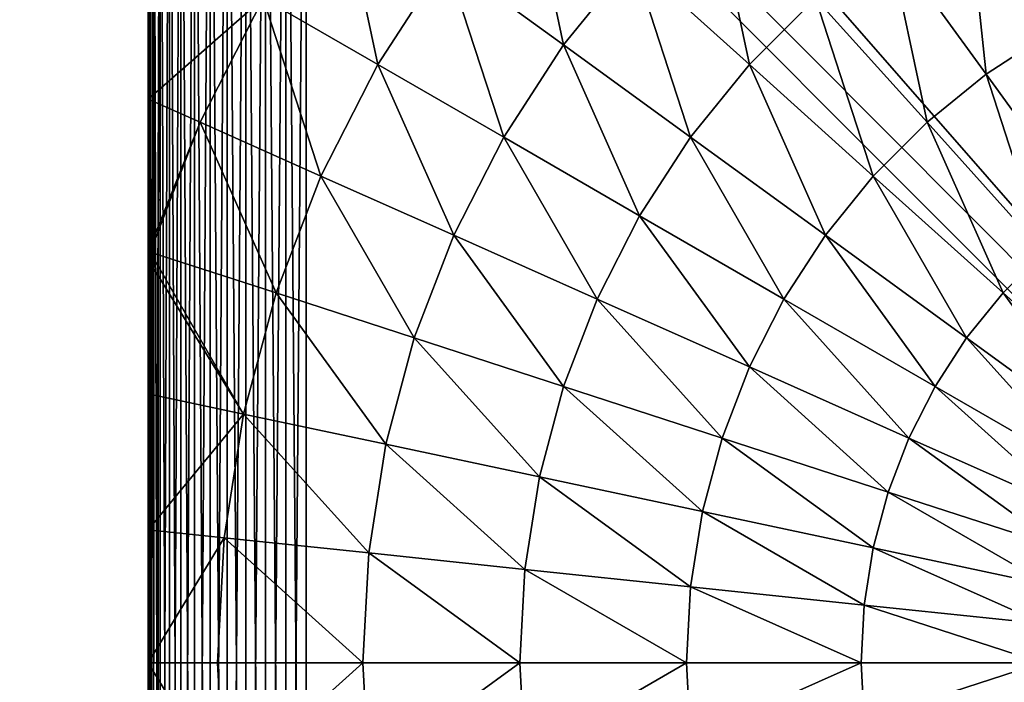
# Model space of a CAD drawing. Units: inches. Extents: x -354 to 237, y -160 to 294.
# Drawn here: x -205 to -201, y 4 to 6 of the extents above; entities that cross this region are included whole.
import ezdxf

# ---------------------------------------------------------------- set-up
doc = ezdxf.new("R2010")
doc.units = ezdxf.units.IN
doc.header["$MEASUREMENT"] = 0
doc.layers.get('0').update_dxf_attribs({"true_color": 0xff5454})
doc.layers.add('foundations', color=7, linetype='Continuous', true_color=0x777799)
doc.layers.add('konstrukcja', color=7, linetype='Continuous', true_color=0xd3d2ce)
doc.layers.add('strefa', color=40, linetype='Continuous')

# ---------------------------------------------------------------- blocks, each defined once
blk = doc.blocks.new('Group_17')
at = {"color": 254, "true_color": 0xe2e2e2}
mesh = blk.add_polyface(dxfattribs=at)
corners = [(0.0043, 7.5653), (0, 0.5), (0, 7.5), (0.0043, 0.4347), (0.017, 7.6294), (0.017, 0.3706), (0.0381, 7.6913), (0.0381, 0.3087), (0.067, 7.75), (0.067, 0.25), (0.1033, 7.8044), (0.1033, 0.1956), (0.1464, 7.8536), (0.1464, 0.1464), (0.1956, 7.8967), (0.1956, 0.1033), (0.25, 7.933), (0.25, 0.067), (0.3087, 7.9619), (0.3087, 0.0381), (0.3706, 7.983), (0.3706, 0.017), (0.4347, 7.9957), (0.4347, 0.0043), (0.5, 8), (0.5, 0), (7.5, 8), (7.5, 0), (7.5653, 7.9957), (7.5653, 0.0043), (7.6294, 7.983), (7.6294, 0.017), (7.6913, 7.9619), (7.6913, 0.0381), (7.75, 7.933), (7.75, 0.067), (7.8044, 7.8967), (7.8044, 0.1033), (7.8536, 7.8536), (7.8536, 0.1464), (7.8967, 7.8044), (7.8967, 0.1956), (7.933, 7.75), (7.933, 0.25), (7.9619, 7.6913), (7.9619, 0.3087), (7.983, 0.3706), (7.983, 7.6294), (7.9957, 7.5653), (7.9957, 0.4347), (8, 7.5), (8, 0.5)]
mesh.append_faces([[corners[k] for k in face] for face in [(0, 1, 2), (49, 50, 51)]], dxfattribs={"vtx0": -1, "color": 254})
mesh.append_faces([[corners[k] for k in face] for face in [(1, 0, 3), (3, 4, 5), (5, 6, 7), (7, 8, 9), (9, 10, 11), (11, 12, 13), (13, 14, 15), (15, 16, 17), (17, 18, 19), (19, 20, 21), (21, 22, 23), (23, 24, 25), (25, 26, 27), (27, 28, 29), (29, 30, 31), (31, 32, 33), (33, 34, 35), (35, 36, 37), (37, 38, 39), (39, 40, 41), (41, 42, 43), (43, 44, 45), (45, 44, 46), (46, 48, 49)]], dxfattribs={"vtx0": -1, "vtx1": -1, "color": 254})
mesh.append_faces([[corners[k] for k in face] for face in [(3, 0, 4), (5, 4, 6), (7, 6, 8), (9, 8, 10), (11, 10, 12), (13, 12, 14), (15, 14, 16), (17, 16, 18), (19, 18, 20), (21, 20, 22), (23, 22, 24), (25, 24, 26), (27, 26, 28), (29, 28, 30), (31, 30, 32), (33, 32, 34), (35, 34, 36), (37, 36, 38), (39, 38, 40), (41, 40, 42), (43, 42, 44), (46, 44, 47), (46, 47, 48), (49, 48, 50)]], dxfattribs={"vtx0": -1, "vtx2": -1, "color": 254})
mesh = blk.add_polyface(dxfattribs=at)
corners = [(0.0043, 0.4347, 135), (0, 7.5, 135), (0, 0.5, 135), (0.0043, 7.5653, 135), (0.017, 0.3706, 135), (0.017, 7.6294, 135), (0.0381, 0.3087, 135), (0.0381, 7.6913, 135), (0.067, 0.25, 135), (0.067, 7.75, 135), (0.1033, 0.1956, 135), (0.1033, 7.8044, 135), (0.1464, 0.1464, 135), (0.1464, 7.8536, 135), (0.1956, 0.1033, 135), (0.1956, 7.8967, 135), (0.25, 0.067, 135), (0.25, 7.933, 135), (0.3087, 0.0381, 135), (0.3087, 7.9619, 135), (0.3706, 0.017, 135), (0.3706, 7.983, 135), (0.4347, 0.0043, 135), (0.4347, 7.9957, 135), (0.5, 0, 135), (0.5, 8, 135), (7.5, 0, 135), (7.5, 8, 135), (7.5653, 0.0043, 135), (7.5653, 7.9957, 135), (7.6294, 0.017, 135), (7.6294, 7.983, 135), (7.6913, 0.0381, 135), (7.6913, 7.9619, 135), (7.75, 0.067, 135), (7.75, 7.933, 135), (7.8044, 0.1033, 135), (7.8044, 7.8967, 135), (7.8536, 0.1464, 135), (7.8536, 7.8536, 135), (7.8967, 0.1956, 135), (7.8967, 7.8044, 135), (7.933, 0.25, 135), (7.933, 7.75, 135), (7.9619, 0.3087, 135), (7.9619, 7.6913, 135), (7.983, 0.3706, 135), (7.983, 7.6294, 135), (7.9957, 0.4347, 135), (7.9957, 7.5653, 135), (8, 0.5, 135), (8, 7.5, 135)]
mesh.append_faces([[corners[k] for k in face] for face in [(0, 1, 2), (49, 50, 51)]], dxfattribs={"vtx0": -1, "color": 254})
mesh.append_faces([[corners[k] for k in face] for face in [(1, 0, 3), (3, 4, 5), (5, 6, 7), (7, 8, 9), (9, 10, 11), (11, 12, 13), (13, 14, 15), (15, 16, 17), (17, 18, 19), (19, 20, 21), (21, 22, 23), (23, 24, 25), (25, 26, 27), (27, 28, 29), (29, 30, 31), (31, 32, 33), (33, 34, 35), (35, 36, 37), (37, 38, 39), (39, 40, 41), (41, 42, 43), (43, 44, 45), (45, 46, 47), (47, 48, 49)]], dxfattribs={"vtx0": -1, "vtx1": -1, "color": 254})
mesh.append_faces([[corners[k] for k in face] for face in [(3, 0, 4), (5, 4, 6), (7, 6, 8), (9, 8, 10), (11, 10, 12), (13, 12, 14), (15, 14, 16), (17, 16, 18), (19, 18, 20), (21, 20, 22), (23, 22, 24), (25, 24, 26), (27, 26, 28), (29, 28, 30), (31, 30, 32), (33, 32, 34), (35, 34, 36), (37, 36, 38), (39, 38, 40), (41, 40, 42), (43, 42, 44), (45, 44, 46), (47, 46, 48), (49, 48, 50)]], dxfattribs={"vtx0": -1, "vtx2": -1, "color": 254})
mesh = blk.add_polyface(dxfattribs=at)
corners = [(0, 7.5, 135), (0, 0.5), (0, 0.5, 135), (0, 7.5)]
mesh.append_faces([[corners[k] for k in face] for face in [(0, 1, 2), (1, 0, 3)]], dxfattribs={"vtx0": -1, "color": 254})
blk = doc.blocks.new('Group_81')
at = {"color": 18, "true_color": 0x000000}
mesh = blk.add_polyface(dxfattribs=at)
corners = [(0.0003, 7.987, 0), (0.0003, 0.064, 0.5901), (0.0003, 0.0204, 0), (0.0003, 0.1948, 1.1747), (0.0003, 0.3993, 1.7152), (0.0003, 0.411, 1.7428), (0, 0.4129, 1.7465), (0.0003, 0.4146, 1.7497), (0.0003, 0.5421, 2), (0.0003, 0.7702, 2.3511), (0.0003, 1.0336, 2.6765), (0.0011, 1.1852, 2.827), (0.0003, 1.3297, 2.9726), (0.0003, 1.6551, 3.2361), (0.0003, 2.0062, 3.4641), (0.0003, 2.3793, 3.6542), (0.0011, 2.7033, 3.7777), (0.0003, 2.7702, 3.8042), (0.0003, 3.1746, 3.9126), (0.0003, 3.5881, 3.9781), (0.0003, 4.0062, 4), (0.0003, 4.4243, 3.9781), (0.0003, 4.8379, 3.9126), (0.0003, 5.2423, 3.8042), (0.0003, 5.6332, 3.6542), (0.0003, 6.0062, 3.4641), (0.0003, 6.3574, 3.2361), (0.0003, 6.6827, 2.9726), (0.0003, 6.9788, 2.6765), (0.0003, 7.2423, 2.3511), (0.0003, 7.4703, 2), (0.0003, 7.6604, 1.627), (0.0003, 7.8104, 1.2361), (0.0003, 7.9188, 0.8317), (0.0003, 7.9843, 0.4181), (0.0003, 8.0062, 0)]
mesh.append_faces([[corners[k] for k in face] for face in [(0, 1, 2), (34, 0, 35)]], dxfattribs={"vtx0": -1, "color": 18})
mesh.append_faces([[corners[k] for k in face] for face in [(1, 0, 3), (3, 0, 4), (4, 0, 5), (5, 0, 6), (6, 0, 7), (7, 0, 8), (8, 0, 9), (9, 0, 10), (10, 0, 11), (11, 0, 12), (12, 0, 13), (13, 0, 14), (14, 0, 15), (15, 0, 16), (16, 0, 17), (17, 0, 18), (18, 0, 19), (19, 0, 20), (20, 0, 21), (21, 0, 22), (22, 0, 23), (23, 0, 24), (24, 0, 25), (25, 0, 26), (26, 0, 27), (27, 0, 28), (28, 0, 29), (29, 0, 30), (30, 0, 31), (31, 0, 32), (32, 0, 33), (33, 0, 34)]], dxfattribs={"vtx0": -1, "vtx1": -1, "color": 18})
mesh = blk.add_polyface()
corners = [(0.0144, 0.0062, 0), (0.0003, 7.987, 0), (0.0003, 0.0204, 0), (0.0195, 8.0062, 0), (7.9922, 0.0062, 0), (7.9871, 8.0062, 0), (8.0003, 7.993, 0), (8.0003, 0.0142, 0)]
mesh.append_faces([[corners[k] for k in face] for face in [(0, 1, 2), (6, 4, 7)]], dxfattribs={"vtx0": -1})
mesh.append_faces([[corners[k] for k in face] for face in [(1, 0, 3), (3, 4, 5), (5, 4, 6)]], dxfattribs={"vtx0": -1, "vtx1": -1})
mesh.append_faces([[corners[k] for k in face] for face in [(3, 0, 4)]], dxfattribs={"vtx0": -1, "vtx2": -1})
mesh = blk.add_polyface(dxfattribs=at)
corners = [(2.8532, 5.9956, 5.1651), (2.8532, 6.5867, 4.8964), (2.5895, 6.4524, 4.8964), (3.0678, 6.1049, 5.1651)]
mesh.append_faces([[corners[k] for k in face] for face in [(0, 1, 2), (1, 0, 3)]], dxfattribs={"vtx0": -1, "color": 18})
mesh = blk.add_polyface(dxfattribs=at)
corners = [(1.3142, 5.9574, 4.574), (1.1913, 6.5356, 4.2015), (0.942, 6.2278, 4.2015), (1.5331, 6.2278, 4.574)]
mesh.append_faces([[corners[k] for k in face] for face in [(0, 1, 2), (1, 0, 3)]], dxfattribs={"vtx0": -1, "color": 18})
mesh = blk.add_polyface(dxfattribs=at)
corners = [(0.7263, 5.8956, 4.2015), (0.6034, 6.4738, 3.7829), (0.3638, 6.1049, 3.7829), (0.942, 6.2278, 4.2015)]
mesh.append_faces([[corners[k] for k in face] for face in [(0, 1, 2), (1, 0, 3)]], dxfattribs={"vtx0": -1, "color": 18})
mesh = blk.add_polyface(dxfattribs=at)
corners = [(1.902, 5.8956, 4.8964), (1.7791, 6.4738, 4.574), (1.5331, 6.2278, 4.574), (2.1113, 6.1049, 4.8964)]
mesh.append_faces([[corners[k] for k in face] for face in [(0, 1, 2), (1, 0, 3)]], dxfattribs={"vtx0": -1, "color": 18})
mesh = blk.add_polyface(dxfattribs=at)
corners = [(2.6513, 5.8645, 5.1651), (2.5895, 6.4524, 4.8964), (2.3413, 6.2912, 4.8964), (2.8532, 5.9956, 5.1651)]
mesh.append_faces([[corners[k] for k in face] for face in [(0, 1, 2), (1, 0, 3)]], dxfattribs={"vtx0": -1, "color": 18})
mesh = blk.add_polyface(dxfattribs=at)
corners = [(0.3638, 6.1049, 3.7829), (0.0003, 5.7859, 3.5614), (0.1641, 5.713, 3.7829), (0.0003, 6.2108, 3.3229), (0.0412, 6.2912, 3.3229)]
mesh.append_faces([[corners[k] for k in face] for face in [(0, 1, 2), (3, 0, 4)]], dxfattribs={"vtx0": -1, "color": 18})
mesh.append_faces([[corners[k] for k in face] for face in [(1, 0, 3)]], dxfattribs={"vtx0": -1, "vtx1": -1, "color": 18})
mesh = blk.add_polyface(dxfattribs=at)
corners = [(2.4642, 5.713, 5.1651), (2.3413, 6.2912, 4.8964), (2.1113, 6.1049, 4.8964), (2.6513, 5.8645, 5.1651)]
mesh.append_faces([[corners[k] for k in face] for face in [(0, 1, 2), (1, 0, 3)]], dxfattribs={"vtx0": -1, "color": 18})
mesh = blk.add_polyface(dxfattribs=at)
corners = [(1.1247, 5.6656, 4.574), (0.942, 6.2278, 4.2015), (0.7263, 5.8956, 4.2015), (1.3142, 5.9574, 4.574)]
mesh.append_faces([[corners[k] for k in face] for face in [(0, 1, 2), (1, 0, 3)]], dxfattribs={"vtx0": -1, "color": 18})
mesh = blk.add_polyface(dxfattribs=at)
corners = [(1.7158, 5.6656, 4.8964), (1.5331, 6.2278, 4.574), (1.3142, 5.9574, 4.574), (1.902, 5.8956, 4.8964)]
mesh.append_faces([[corners[k] for k in face] for face in [(0, 1, 2), (1, 0, 3)]], dxfattribs={"vtx0": -1, "color": 18})
mesh = blk.add_polyface(dxfattribs=at)
corners = [(0.5465, 5.5427, 4.2015), (0.3638, 6.1049, 3.7829), (0.1641, 5.713, 3.7829), (0.7263, 5.8956, 4.2015)]
mesh.append_faces([[corners[k] for k in face] for face in [(0, 1, 2), (1, 0, 3)]], dxfattribs={"vtx0": -1, "color": 18})
mesh = blk.add_polyface(dxfattribs=at)
corners = [(2.294, 5.5427, 5.1651), (2.1113, 6.1049, 4.8964), (1.902, 5.8956, 4.8964), (2.4642, 5.713, 5.1651)]
mesh.append_faces([[corners[k] for k in face] for face in [(0, 1, 2), (1, 0, 3)]], dxfattribs={"vtx0": -1, "color": 18})
mesh = blk.add_polyface(dxfattribs=at)
corners = [(2.9761, 5.4174, 5.3772), (2.8532, 5.9956, 5.1651), (2.6513, 5.8645, 5.1651), (3.1295, 5.517, 5.3772)]
mesh.append_faces([[corners[k] for k in face] for face in [(0, 1, 2), (1, 0, 3)]], dxfattribs={"vtx0": -1, "color": 18})
mesh = blk.add_polyface(dxfattribs=at)
corners = [(1.5546, 5.4174, 4.8964), (1.3142, 5.9574, 4.574), (1.1247, 5.6656, 4.574), (1.7158, 5.6656, 4.8964)]
mesh.append_faces([[corners[k] for k in face] for face in [(0, 1, 2), (1, 0, 3)]], dxfattribs={"vtx0": -1, "color": 18})
mesh = blk.add_polyface(dxfattribs=at)
corners = [(0.9667, 5.3556, 4.574), (0.7263, 5.8956, 4.2015), (0.5465, 5.5427, 4.2015), (1.1247, 5.6656, 4.574)]
mesh.append_faces([[corners[k] for k in face] for face in [(0, 1, 2), (1, 0, 3)]], dxfattribs={"vtx0": -1, "color": 18})
mesh = blk.add_polyface(dxfattribs=at)
corners = [(2.1425, 5.3556, 5.1651), (1.902, 5.8956, 4.8964), (1.7158, 5.6656, 4.8964), (2.294, 5.5427, 5.1651)]
mesh.append_faces([[corners[k] for k in face] for face in [(0, 1, 2), (1, 0, 3)]], dxfattribs={"vtx0": -1, "color": 18})
mesh = blk.add_polyface(dxfattribs=at)
corners = [(2.834, 5.3023, 5.3772), (2.6513, 5.8645, 5.1651), (2.4642, 5.713, 5.1651), (2.9761, 5.4174, 5.3772)]
mesh.append_faces([[corners[k] for k in face] for face in [(0, 1, 2), (1, 0, 3)]], dxfattribs={"vtx0": -1, "color": 18})
mesh = blk.add_polyface(dxfattribs=at)
corners = [(0.1641, 5.713, 3.7829), (0.0003, 5.3043, 3.7749), (0.0065, 5.3023, 3.7829), (0.0003, 5.7859, 3.5614)]
mesh.append_faces([[corners[k] for k in face] for face in [(0, 1, 2), (1, 0, 3)]], dxfattribs={"vtx0": -1, "color": 18})
mesh = blk.add_polyface(dxfattribs=at)
corners = [(0.4045, 5.173, 4.2015), (0.1641, 5.713, 3.7829), (0.0065, 5.3023, 3.7829), (0.5465, 5.5427, 4.2015)]
mesh.append_faces([[corners[k] for k in face] for face in [(0, 1, 2), (1, 0, 3)]], dxfattribs={"vtx0": -1, "color": 18})
mesh = blk.add_polyface(dxfattribs=at)
corners = [(2.7046, 5.173, 5.3772), (2.4642, 5.713, 5.1651), (2.294, 5.5427, 5.1651), (2.834, 5.3023, 5.3772)]
mesh.append_faces([[corners[k] for k in face] for face in [(0, 1, 2), (1, 0, 3)]], dxfattribs={"vtx0": -1, "color": 18})
mesh = blk.add_polyface(dxfattribs=at)
corners = [(1.4202, 5.1537, 4.8964), (1.1247, 5.6656, 4.574), (0.9667, 5.3556, 4.574), (1.5546, 5.4174, 4.8964)]
mesh.append_faces([[corners[k] for k in face] for face in [(0, 1, 2), (1, 0, 3)]], dxfattribs={"vtx0": -1, "color": 18})
mesh = blk.add_polyface(dxfattribs=at)
corners = [(2.0113, 5.1537, 5.1651), (1.7158, 5.6656, 4.8964), (1.5546, 5.4174, 4.8964), (2.1425, 5.3556, 5.1651)]
mesh.append_faces([[corners[k] for k in face] for face in [(0, 1, 2), (1, 0, 3)]], dxfattribs={"vtx0": -1, "color": 18})
mesh = blk.add_polyface(dxfattribs=at)
corners = [(0.842, 5.0308, 4.574), (0.5465, 5.5427, 4.2015), (0.4045, 5.173, 4.2015), (0.9667, 5.3556, 4.574)]
mesh.append_faces([[corners[k] for k in face] for face in [(0, 1, 2), (1, 0, 3)]], dxfattribs={"vtx0": -1, "color": 18})
mesh = blk.add_polyface(dxfattribs=at)
corners = [(2.5895, 5.0308, 5.3772), (2.294, 5.5427, 5.1651), (2.1425, 5.3556, 5.1651), (2.7046, 5.173, 5.3772)]
mesh.append_faces([[corners[k] for k in face] for face in [(0, 1, 2), (1, 0, 3)]], dxfattribs={"vtx0": -1, "color": 18})
mesh = blk.add_polyface(dxfattribs=at)
corners = [(1.902, 4.9392, 5.1651), (1.5546, 5.4174, 4.8964), (1.4202, 5.1537, 4.8964), (2.0113, 5.1537, 5.1651)]
mesh.append_faces([[corners[k] for k in face] for face in [(0, 1, 2), (1, 0, 3)]], dxfattribs={"vtx0": -1, "color": 18})
mesh = blk.add_polyface(dxfattribs=at)
corners = [(1.3142, 4.8774, 4.8964), (0.9667, 5.3556, 4.574), (0.842, 5.0308, 4.574), (1.4202, 5.1537, 4.8964)]
mesh.append_faces([[corners[k] for k in face] for face in [(0, 1, 2), (1, 0, 3)]], dxfattribs={"vtx0": -1, "color": 18})
mesh = blk.add_polyface(dxfattribs=at)
corners = [(2.4899, 4.8774, 5.3772), (2.1425, 5.3556, 5.1651), (2.0113, 5.1537, 5.1651), (2.5895, 5.0308, 5.3772)]
mesh.append_faces([[corners[k] for k in face] for face in [(0, 1, 2), (1, 0, 3)]], dxfattribs={"vtx0": -1, "color": 18})
mesh = blk.add_polyface(dxfattribs=at)
corners = [(0.302, 4.7904, 4.2015), (0.0003, 5.2791, 3.7829), (0.0003, 4.8545, 3.893), (0.0065, 5.3023, 3.7829), (0.4045, 5.173, 4.2015)]
mesh.append_faces([[corners[k] for k in face] for face in [(0, 1, 2), (3, 0, 4)]], dxfattribs={"vtx0": -1, "color": 18})
mesh.append_faces([[corners[k] for k in face] for face in [(1, 0, 3)]], dxfattribs={"vtx0": -1, "vtx1": -1, "color": 18})
mesh = blk.add_polyface(dxfattribs=at)
corners = [(3.1295, 4.7904, 5.5304), (2.834, 5.3023, 5.3772), (2.7046, 5.173, 5.3772), (3.2166, 4.8774, 5.5304)]
mesh.append_faces([[corners[k] for k in face] for face in [(0, 1, 2), (1, 0, 3)]], dxfattribs={"vtx0": -1, "color": 18})
mesh = blk.add_polyface(dxfattribs=at)
corners = [(0.752, 4.6948, 4.574), (0.4045, 5.173, 4.2015), (0.302, 4.7904, 4.2015), (0.842, 5.0308, 4.574)]
mesh.append_faces([[corners[k] for k in face] for face in [(0, 1, 2), (1, 0, 3)]], dxfattribs={"vtx0": -1, "color": 18})
mesh = blk.add_polyface(dxfattribs=at)
corners = [(3.0521, 4.6948, 5.5304), (2.7046, 5.173, 5.3772), (2.5895, 5.0308, 5.3772), (3.1295, 4.7904, 5.5304)]
mesh.append_faces([[corners[k] for k in face] for face in [(0, 1, 2), (1, 0, 3)]], dxfattribs={"vtx0": -1, "color": 18})
mesh = blk.add_polyface(dxfattribs=at)
corners = [(1.8158, 4.7144, 5.1651), (1.4202, 5.1537, 4.8964), (1.3142, 4.8774, 4.8964), (1.902, 4.9392, 5.1651)]
mesh.append_faces([[corners[k] for k in face] for face in [(0, 1, 2), (1, 0, 3)]], dxfattribs={"vtx0": -1, "color": 18})
mesh = blk.add_polyface(dxfattribs=at)
corners = [(2.4069, 4.7144, 5.3772), (2.0113, 5.1537, 5.1651), (1.902, 4.9392, 5.1651), (2.4899, 4.8774, 5.3772)]
mesh.append_faces([[corners[k] for k in face] for face in [(0, 1, 2), (1, 0, 3)]], dxfattribs={"vtx0": -1, "color": 18})
mesh = blk.add_polyface(dxfattribs=at)
corners = [(1.2376, 4.5915, 4.8964), (0.842, 5.0308, 4.574), (0.752, 4.6948, 4.574), (1.3142, 4.8774, 4.8964)]
mesh.append_faces([[corners[k] for k in face] for face in [(0, 1, 2), (1, 0, 3)]], dxfattribs={"vtx0": -1, "color": 18})
mesh = blk.add_polyface(dxfattribs=at)
corners = [(2.9851, 4.5915, 5.5304), (2.5895, 5.0308, 5.3772), (2.4899, 4.8774, 5.3772), (3.0521, 4.6948, 5.5304)]
mesh.append_faces([[corners[k] for k in face] for face in [(0, 1, 2), (1, 0, 3)]], dxfattribs={"vtx0": -1, "color": 18})
mesh = blk.add_polyface(dxfattribs=at)
corners = [(2.3413, 4.5437, 5.3772), (1.902, 4.9392, 5.1651), (1.8158, 4.7144, 5.1651), (2.4069, 4.7144, 5.3772)]
mesh.append_faces([[corners[k] for k in face] for face in [(0, 1, 2), (1, 0, 3)]], dxfattribs={"vtx0": -1, "color": 18})
mesh = blk.add_polyface(dxfattribs=at)
corners = [(1.7535, 4.4819, 5.1651), (1.3142, 4.8774, 4.8964), (1.2376, 4.5915, 4.8964), (1.8158, 4.7144, 5.1651)]
mesh.append_faces([[corners[k] for k in face] for face in [(0, 1, 2), (1, 0, 3)]], dxfattribs={"vtx0": -1, "color": 18})
mesh = blk.add_polyface(dxfattribs=at)
corners = [(2.9292, 4.4819, 5.5304), (2.4899, 4.8774, 5.3772), (2.4069, 4.7144, 5.3772), (2.9851, 4.5915, 5.5304)]
mesh.append_faces([[corners[k] for k in face] for face in [(0, 1, 2), (1, 0, 3)]], dxfattribs={"vtx0": -1, "color": 18})
mesh = blk.add_polyface(dxfattribs=at)
corners = [(0.0003, 4.4244, 3.9603), (0.302, 4.7904, 4.2015), (0.0003, 4.8545, 3.893), (0.2401, 4.3992, 4.2015)]
mesh.append_faces([[corners[k] for k in face] for face in [(0, 1, 2), (1, 0, 3)]], dxfattribs={"vtx0": -1, "color": 18})
mesh = blk.add_polyface(dxfattribs=at)
corners = [(0.6976, 4.3511, 4.574), (0.302, 4.7904, 4.2015), (0.2401, 4.3992, 4.2015), (0.752, 4.6948, 4.574)]
mesh.append_faces([[corners[k] for k in face] for face in [(0, 1, 2), (1, 0, 3)]], dxfattribs={"vtx0": -1, "color": 18})
mesh = blk.add_polyface(dxfattribs=at)
corners = [(2.294, 4.367, 5.3772), (1.8158, 4.7144, 5.1651), (1.7535, 4.4819, 5.1651), (2.3413, 4.5437, 5.3772)]
mesh.append_faces([[corners[k] for k in face] for face in [(0, 1, 2), (1, 0, 3)]], dxfattribs={"vtx0": -1, "color": 18})
mesh = blk.add_polyface(dxfattribs=at)
corners = [(2.8851, 4.367, 5.5304), (2.4069, 4.7144, 5.3772), (2.3413, 4.5437, 5.3772), (2.9292, 4.4819, 5.5304)]
mesh.append_faces([[corners[k] for k in face] for face in [(0, 1, 2), (1, 0, 3)]], dxfattribs={"vtx0": -1, "color": 18})
mesh = blk.add_polyface(dxfattribs=at)
corners = [(1.1913, 4.2992, 4.8964), (0.752, 4.6948, 4.574), (0.6976, 4.3511, 4.574), (1.2376, 4.5915, 4.8964)]
mesh.append_faces([[corners[k] for k in face] for face in [(0, 1, 2), (1, 0, 3)]], dxfattribs={"vtx0": -1, "color": 18})
mesh = blk.add_polyface(dxfattribs=at)
corners = [(1.7158, 4.2441, 5.1651), (1.2376, 4.5915, 4.8964), (1.1913, 4.2992, 4.8964), (1.7535, 4.4819, 5.1651)]
mesh.append_faces([[corners[k] for k in face] for face in [(0, 1, 2), (1, 0, 3)]], dxfattribs={"vtx0": -1, "color": 18})
mesh = blk.add_polyface(dxfattribs=at)
corners = [(2.8532, 4.2481, 5.5304), (2.3413, 4.5437, 5.3772), (2.294, 4.367, 5.3772), (2.8851, 4.367, 5.5304)]
mesh.append_faces([[corners[k] for k in face] for face in [(0, 1, 2), (1, 0, 3)]], dxfattribs={"vtx0": -1, "color": 18})
mesh = blk.add_polyface(dxfattribs=at)
corners = [(2.2654, 4.1863, 5.3772), (1.7535, 4.4819, 5.1651), (1.7158, 4.2441, 5.1651), (2.294, 4.367, 5.3772)]
mesh.append_faces([[corners[k] for k in face] for face in [(0, 1, 2), (1, 0, 3)]], dxfattribs={"vtx0": -1, "color": 18})
mesh = blk.add_polyface(dxfattribs=at)
corners = [(0.2401, 4.3992, 4.2015), (0.0003, 4.0037, 3.9824), (0.2193, 4.0037, 4.2015), (0.0003, 4.4244, 3.9603)]
mesh.append_faces([[corners[k] for k in face] for face in [(0, 1, 2), (1, 0, 3)]], dxfattribs={"vtx0": -1, "color": 18})
mesh = blk.add_polyface(dxfattribs=at)
corners = [(0.6794, 4.0037, 4.574), (0.2401, 4.3992, 4.2015), (0.2193, 4.0037, 4.2015), (0.6976, 4.3511, 4.574)]
mesh.append_faces([[corners[k] for k in face] for face in [(0, 1, 2), (1, 0, 3)]], dxfattribs={"vtx0": -1, "color": 18})
mesh = blk.add_polyface(dxfattribs=at)
corners = [(2.834, 4.1266, 5.5304), (2.294, 4.367, 5.3772), (2.2654, 4.1863, 5.3772), (2.8532, 4.2481, 5.5304)]
mesh.append_faces([[corners[k] for k in face] for face in [(0, 1, 2), (1, 0, 3)]], dxfattribs={"vtx0": -1, "color": 18})
mesh = blk.add_polyface(dxfattribs=at)
corners = [(1.1758, 4.0037, 4.8964), (0.6976, 4.3511, 4.574), (0.6794, 4.0037, 4.574), (1.1913, 4.2992, 4.8964)]
mesh.append_faces([[corners[k] for k in face] for face in [(0, 1, 2), (1, 0, 3)]], dxfattribs={"vtx0": -1, "color": 18})
mesh = blk.add_polyface(dxfattribs=at)
corners = [(1.7032, 4.0037, 5.1651), (1.1913, 4.2992, 4.8964), (1.1758, 4.0037, 4.8964), (1.7158, 4.2441, 5.1651)]
mesh.append_faces([[corners[k] for k in face] for face in [(0, 1, 2), (1, 0, 3)]], dxfattribs={"vtx0": -1, "color": 18})
mesh = blk.add_polyface(dxfattribs=at)
corners = [(2.2558, 4.0037, 5.3772), (1.7158, 4.2441, 5.1651), (1.7032, 4.0037, 5.1651), (2.2654, 4.1863, 5.3772)]
mesh.append_faces([[corners[k] for k in face] for face in [(0, 1, 2), (1, 0, 3)]], dxfattribs={"vtx0": -1, "color": 18})
mesh = blk.add_polyface(dxfattribs=at)
corners = [(2.8275, 4.0037, 5.5304), (2.2654, 4.1863, 5.3772), (2.2558, 4.0037, 5.3772), (2.834, 4.1266, 5.5304)]
mesh.append_faces([[corners[k] for k in face] for face in [(0, 1, 2), (1, 0, 3)]], dxfattribs={"vtx0": -1, "color": 18})
mesh = blk.add_polyface(dxfattribs=at)
corners = [(0.2401, 3.6081, 4.2015), (0.0003, 4.0037, 3.9824), (0.0003, 3.5829, 3.9603), (0.2193, 4.0037, 4.2015)]
mesh.append_faces([[corners[k] for k in face] for face in [(0, 1, 2), (1, 0, 3)]], dxfattribs={"vtx0": -1, "color": 18})
mesh = blk.add_polyface(dxfattribs=at)
corners = [(0.2401, 3.6081, 4.2015), (0.6794, 4.0037, 4.574), (0.2193, 4.0037, 4.2015), (0.6976, 3.6562, 4.574)]
mesh.append_faces([[corners[k] for k in face] for face in [(0, 1, 2), (1, 0, 3)]], dxfattribs={"vtx0": -1, "color": 18})
mesh = blk.add_polyface(dxfattribs=at)
corners = [(0.6976, 3.6562, 4.574), (1.1758, 4.0037, 4.8964), (0.6794, 4.0037, 4.574), (1.1913, 3.7081, 4.8964)]
mesh.append_faces([[corners[k] for k in face] for face in [(0, 1, 2), (1, 0, 3)]], dxfattribs={"vtx0": -1, "color": 18})
mesh = blk.add_polyface(dxfattribs=at)
corners = [(1.1913, 3.7081, 4.8964), (1.7032, 4.0037, 5.1651), (1.1758, 4.0037, 4.8964), (1.7158, 3.7633, 5.1651)]
mesh.append_faces([[corners[k] for k in face] for face in [(0, 1, 2), (1, 0, 3)]], dxfattribs={"vtx0": -1, "color": 18})
mesh = blk.add_polyface(dxfattribs=at)
corners = [(1.7158, 3.7633, 5.1651), (2.2558, 4.0037, 5.3772), (1.7032, 4.0037, 5.1651), (2.2654, 3.821, 5.3772)]
mesh.append_faces([[corners[k] for k in face] for face in [(0, 1, 2), (1, 0, 3)]], dxfattribs={"vtx0": -1, "color": 18})
mesh = blk.add_polyface(dxfattribs=at)
corners = [(2.2654, 3.821, 5.3772), (2.8275, 4.0037, 5.5304), (2.2558, 4.0037, 5.3772), (2.834, 3.8808, 5.5304)]
mesh.append_faces([[corners[k] for k in face] for face in [(0, 1, 2), (1, 0, 3)]], dxfattribs={"vtx0": -1, "color": 18})
blk = doc.blocks.new('noga_145')
at = {"layer": 'konstrukcja'}
for name, p in [('Group_81', (0, 0, 135)), ('Group_17', (0.0003, 0.0036))]:
    blk.add_blockref(name, p, dxfattribs=at)
blk = doc.blocks.new('Group_16')
mesh = blk.add_polyface()
corners = [(40, 40), (0, 0), (0, 40), (40, 0)]
mesh.append_faces([[corners[k] for k in face] for face in [(0, 1, 2), (1, 0, 3)]], dxfattribs={"vtx0": -1})
mesh = blk.add_polyface()
corners = [(28.3021, 11.6979, 35), (11.6979, 28.3021, 35), (11.6979, 11.6979, 35), (28.3021, 28.3021, 35)]
mesh.append_faces([[corners[k] for k in face] for face in [(0, 1, 2), (1, 0, 3)]], dxfattribs={"vtx0": -1})
blk = doc.blocks.new('0108')
for p, q in [((146.3561, 57.6373), (146.3561, 55.081)), ((146.3585, 55.0623), (146.3561, 55.081)), ((146.3561, 54.9936), (146.3565, 55.0527)), ((146.3561, 54.9936), (146.359, 55.0516)), ((146.3565, 55.0527), (146.3585, 55.0623)), ((146.359, 55.0516), (146.3565, 55.0527)), ((146.3561, 54.1628), (146.3561, 54.9936))]:
    blk.add_line(p, q)

msp = doc.modelspace()

# ---------------------------------------------------------------- block references
at = {"layer": 'foundations', "color": 251, "true_color": 0x565656}
msp.add_blockref('Group_16', (-219.9596, -16.3391, -64.87), dxfattribs=at)
at = {"layer": 'konstrukcja'}
msp.add_blockref('noga_145', (-204.1003, -0.1036, -55), dxfattribs=at)
at = {"layer": 'strefa', "rotation": 180}
msp.add_blockref('0108', (-57.7112, 60.4431), dxfattribs=at)

doc.saveas('drawing.dxf')
